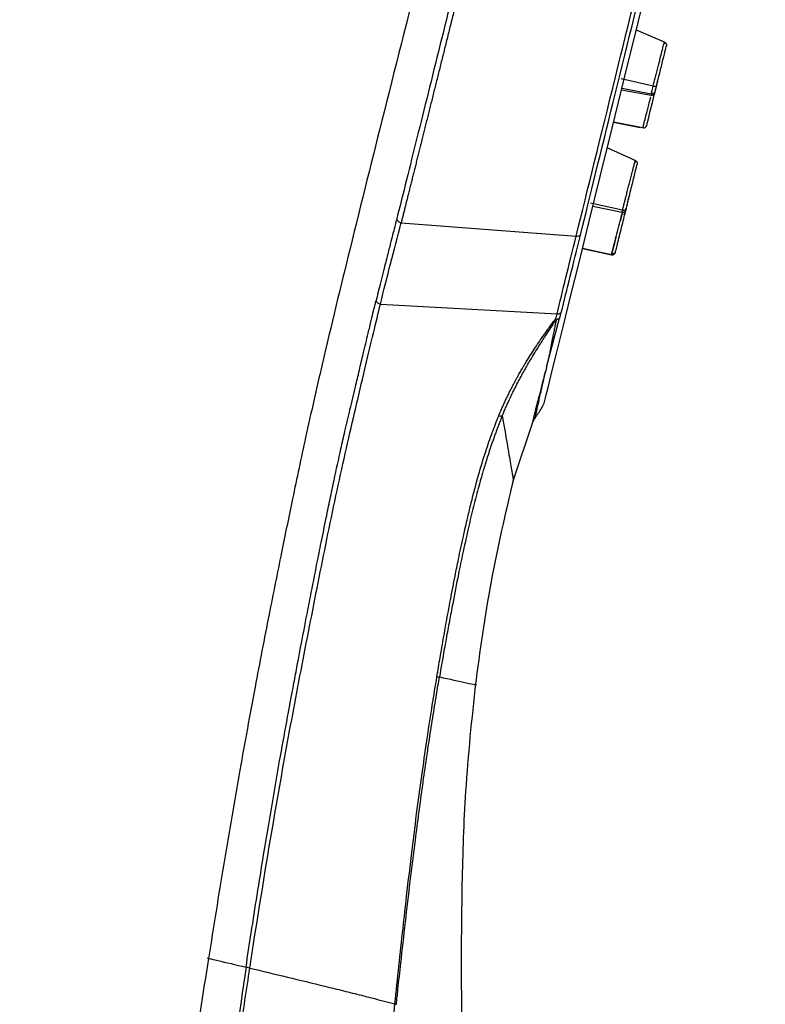
# Paper-space layout '_Left' of a CAD drawing. Units: millimetres. Extents: x -24 to 132, y 0 to 356.
# Drawn here: x 44 to 90, y 227 to 287 of the extents above; entities that cross this region are included whole.
import ezdxf

# ---------------------------------------------------------------- set-up
doc = ezdxf.new("R2010")
doc.units = ezdxf.units.MM

psp = doc.layouts.new('_Left')

# ---------------------------------------------------------------- linework, layer by layer
at = {"color": 7, "linetype": 'Continuous', "lineweight": 25}
for p, q in [((83.455, 285.639), (81.737, 286.371)), ((82.763, 282.95), (80.803, 283.396)), ((80.838, 282.732), (82.632, 282.395)), ((80.861, 282.827), (82.651, 282.478)), ((82.588, 281.432), (82.588, 281.432)), ((80.348, 280.748), (81.967, 280.437)), ((82.139, 280.404), (80.348, 280.748)), ((81.673, 278.413), (79.959, 279.177)), ((80.891, 275.376), (78.929, 275.811)), ((79.083, 275.63), (80.862, 275.251)), ((81.098, 275.403), (81.124, 275.508)), ((78.442, 273.037), (80.217, 272.648)), ((80.217, 272.648), (78.442, 273.037)), ((80.245, 272.758), (80.217, 272.648)), ((80.217, 272.648), (80.232, 272.705)), ((80.32, 272.753), (80.357, 272.714)), ((80.419, 272.726), (80.424, 272.729)), ((66.097, 269.641), (76.89, 269.047)), ((76.253, 265.792), (77.046, 268.78)), ((74.217, 258.852), (75.421, 262.478))]:
    psp.add_line(p, q, dxfattribs=at)
at = {"color": 7, "linetype": 'Continuous', "lineweight": 25, "flags": 128}
for points in [[(76.188, 263.916), (76.231, 264.092), (76.362, 264.619), (76.577, 265.492), (76.877, 266.704), (77.258, 268.246), (77.718, 270.106), (78.252, 272.267), (78.856, 274.713), (79.526, 277.425), (80.256, 280.38), (81.041, 283.554), (81.873, 286.922), (82.747, 290.457)], [(82.371, 280.552), (82.398, 280.663), (82.474, 280.967), (82.586, 281.42), (82.717, 281.953), (82.848, 282.484), (82.959, 282.932), (83.033, 283.23), (83.058, 283.333)], [(82.963, 282.947), (83.042, 283.269), (83.064, 283.357)], [(82.89, 282.653), (82.965, 282.958), (83.041, 283.263)], [(82.847, 282.478), (82.855, 282.512), (82.892, 282.658)], [(82.863, 282.544), (82.863, 282.544), (82.89, 282.653)], [(67.366, 274.614), (72.71, 274.198), (78.054, 273.782)]]:
    psp.add_lwpolyline(points, dxfattribs=at)
at = {"color": 7, "linetype": 'Continuous', "lineweight": 25}
psp.add_arc((82.669, 282.592), 0.2, 259.68721, 346.04029, dxfattribs=at)
for points, knots in [([(78.284, 326.934), (77.111, 322.653), (74.827, 314.324), (71.676, 302.337), (68.861, 291.434), (66.421, 281.807), (64.34, 273.462), (62.727, 266.837), (61.569, 261.739), (60.76, 257.906), (60.017, 254.301), (59.244, 250.467), (58.389, 246.035), (57.463, 240.96), (56.51, 235.437), (55.902, 231.6), (55.597, 229.67)], [0, 0, 0, 0, 0.133271, 0.259257, 0.372067, 0.471316, 0.5574, 0.630257, 0.676008, 0.714344, 0.747856, 0.786497, 0.831754, 0.88336, 0.941362, 1, 1, 1, 1]), ([(79.858, 326.353), (79.309, 324.13), (78.744, 321.843), (77.595, 317.197), (77.012, 314.836), (75.84, 310.099), (75.252, 307.722), (74.086, 303.008), (73.508, 300.671), (71.809, 293.805), (70.724, 289.422), (69.242, 283.451), (68.772, 281.562), (68.11, 278.909), (67.897, 278.055), (67.486, 276.411), (67.288, 275.622), (67.098, 274.865)], [0, 0, 0, 0, 0.125, 0.125, 0.25, 0.25, 0.375, 0.375, 0.5, 0.5, 0.75, 0.75, 0.875, 0.875, 0.9375, 0.9375, 1, 1, 1, 1]), ([(80.197, 326.368), (80.145, 326.157), (80.041, 325.736), (79.884, 325.101), (79.727, 324.466), (79.57, 323.83), (79.413, 323.194), (79.256, 322.558), (79.099, 321.922), (78.942, 321.286), (78.785, 320.65), (78.628, 320.015), (78.471, 319.381), (78.315, 318.747), (78.159, 318.115), (78.002, 317.483), (77.847, 316.853), (77.691, 316.224), (77.536, 315.596), (77.382, 314.97), (77.227, 314.346), (77.073, 313.724), (76.92, 313.104), (76.767, 312.485), (76.615, 311.869), (76.463, 311.256), (76.312, 310.645), (76.162, 310.036), (76.012, 309.43), (75.863, 308.827), (75.714, 308.227), (75.567, 307.63), (75.42, 307.036), (75.273, 306.445), (75.128, 305.857), (74.983, 305.273), (74.84, 304.692), (74.697, 304.114), (74.555, 303.541), (74.414, 302.971), (74.273, 302.404), (74.134, 301.842), (73.996, 301.283), (73.859, 300.728), (73.722, 300.177), (73.587, 299.631), (73.452, 299.088), (73.319, 298.55), (73.187, 298.016), (73.056, 297.486), (72.925, 296.961), (72.796, 296.44), (72.668, 295.923), (72.541, 295.411), (72.415, 294.903), (72.291, 294.4), (72.167, 293.902), (72.045, 293.408), (71.923, 292.919), (71.803, 292.434), (71.684, 291.955), (71.567, 291.48), (71.45, 291.009), (71.334, 290.544), (71.22, 290.083), (71.107, 289.628), (70.995, 289.177), (70.884, 288.731), (70.775, 288.29), (70.667, 287.853), (70.559, 287.422), (70.454, 286.996), (70.349, 286.574), (70.245, 286.158), (70.143, 285.746), (70.042, 285.339), (69.942, 284.938), (69.843, 284.541), (69.746, 284.149), (69.65, 283.762), (69.555, 283.381), (69.461, 283.004), (69.368, 282.632), (69.277, 282.264), (69.187, 281.902), (69.097, 281.545), (69.01, 281.192), (68.923, 280.844), (68.837, 280.501), (68.753, 280.163), (68.67, 279.829), (68.588, 279.501), (68.507, 279.177), (68.428, 278.858), (68.349, 278.543), (68.272, 278.233), (68.195, 277.928), (68.12, 277.627), (68.046, 277.331), (67.974, 277.04), (67.902, 276.753), (67.831, 276.47), (67.762, 276.192), (67.693, 275.919), (67.626, 275.649), (67.559, 275.384), (67.494, 275.124), (67.429, 274.867), (67.387, 274.698), (67.366, 274.614)], [0, 0, 0, 0, 0.011781, 0.023516, 0.035205, 0.046848, 0.058445, 0.069996, 0.081501, 0.092961, 0.104374, 0.115741, 0.127063, 0.138338, 0.149567, 0.160751, 0.171888, 0.18298, 0.194025, 0.205025, 0.215979, 0.226887, 0.237749, 0.248565, 0.259336, 0.27006, 0.280738, 0.291371, 0.301957, 0.312498, 0.322992, 0.33344, 0.343843, 0.354199, 0.364509, 0.374773, 0.384991, 0.395164, 0.40529, 0.41537, 0.425405, 0.435393, 0.445336, 0.455232, 0.465083, 0.474888, 0.484646, 0.494359, 0.504026, 0.513647, 0.523222, 0.532752, 0.542235, 0.551672, 0.561064, 0.570409, 0.579709, 0.588963, 0.598171, 0.607333, 0.61645, 0.62552, 0.634544, 0.643523, 0.652456, 0.661342, 0.670183, 0.678978, 0.687727, 0.69643, 0.705087, 0.713697, 0.722262, 0.730781, 0.739254, 0.747682, 0.756063, 0.764398, 0.772687, 0.780931, 0.789128, 0.79728, 0.805386, 0.813446, 0.82146, 0.829428, 0.83735, 0.845226, 0.853057, 0.860841, 0.868579, 0.876272, 0.883918, 0.891518, 0.899072, 0.90658, 0.914042, 0.921458, 0.928827, 0.936151, 0.943428, 0.950659, 0.957843, 0.964982, 0.972075, 0.979124, 0.986127, 0.993086, 1, 1, 1, 1]), ([(78.054, 273.782), (78.752, 276.605), (79.563, 279.89), (81.35, 287.121), (82.326, 291.067), (84.361, 299.303), (85.421, 303.592), (87.01, 310.024), (87.54, 312.167), (88.589, 316.41), (89.107, 318.51), (89.616, 320.566)], [0, 0, 0, 0, 0.25, 0.25, 0.5, 0.5, 0.75, 0.75, 0.875, 0.875, 1, 1, 1, 1]), ([(78.318, 273.846), (78.909, 276.247), (79.584, 278.984), (81.06, 284.969), (81.862, 288.215), (83.543, 295.028), (84.424, 298.593), (86.212, 305.833), (87.12, 309.507), (88.015, 313.128)], [0, 0, 0, 0, 0.25, 0.25, 0.5, 0.5, 0.75, 0.75, 1, 1, 1, 1]), ([(82.763, 282.95), (82.802, 283.109), (82.863, 283.352), (82.964, 283.754), (83.07, 284.17), (83.203, 284.69), (83.338, 285.211), (83.431, 285.561), (83.459, 285.658), (83.453, 285.625), (83.44, 285.566), (83.434, 285.543)], [0, 0, 0, 0, 0.142149, 0.216574, 0.293057, 0.438061, 0.583326, 0.729011, 0.875541, 0.952155, 1, 1, 1, 1]), ([(82.986, 283.039), (83.034, 283.234), (83.096, 283.486), (83.229, 284.022), (83.299, 284.305), (83.423, 284.808), (83.477, 285.027), (83.551, 285.327), (83.571, 285.409), (83.571, 285.407)], [0, 0, 0, 0, 0.25, 0.25, 0.5, 0.5, 0.75, 0.75, 1, 1, 1, 1]), ([(83.454, 285.636), (83.469, 285.63), (83.495, 285.62), (83.526, 285.59), (83.551, 285.557), (83.567, 285.52), (83.58, 285.469), (83.574, 285.431), (83.57, 285.406)], [0, 0, 0, 0, 0.160997, 0.303174, 0.448328, 0.593482, 0.735656, 1, 1, 1, 1]), ([(82.687, 282.6), (82.686, 282.599), (82.656, 282.483), (82.648, 282.464), (82.655, 282.501), (82.683, 282.626), (82.731, 282.821), (82.763, 282.95)], [0, 0, 0, 0, 0.003908, 0.335639, 0.509019, 0.677739, 1, 1, 1, 1]), ([(82.763, 282.95), (82.808, 282.94), (82.864, 282.941), (82.95, 282.975), (82.978, 283.008), (82.986, 283.039)], [0, 0, 0, 0, 0.5, 0.5, 1, 1, 1, 1]), ([(82.884, 282.627), (82.884, 282.628), (82.893, 282.665), (82.928, 282.806), (82.954, 282.91), (82.986, 283.039)], [0, 0, 0, 0, 0.5, 0.5, 1, 1, 1, 1]), ([(82.146, 280.432), (82.16, 280.486), (82.188, 280.597), (82.284, 280.974), (82.385, 281.376), (82.48, 281.748), (82.557, 282.051), (82.605, 282.24), (82.622, 282.307)], [0, 0, 0, 0, 0.222629, 0.458322, 0.642017, 0.76845, 0.917812, 1, 1, 1, 1]), ([(82.645, 282.479), (82.67, 282.477), (82.708, 282.472), (82.759, 282.485), (82.783, 282.498), (82.795, 282.505)], [0, 0, 0, 0, 0.479173, 0.736889, 1, 1, 1, 1]), ([(82.884, 282.628), (82.876, 282.604), (82.863, 282.568), (82.828, 282.528), (82.806, 282.513), (82.795, 282.505)], [0, 0, 0, 0, 0.4791682, 0.7368843, 1, 1, 1, 1]), ([(82.139, 280.404), (82.189, 280.395), (82.242, 280.405), (82.327, 280.459), (82.359, 280.503), (82.371, 280.552)], [0, 0, 0, 0, 0.5, 0.5, 1, 1, 1, 1]), ([(80.891, 275.376), (80.895, 275.392), (80.903, 275.425), (80.918, 275.484), (80.935, 275.551), (80.954, 275.627), (80.975, 275.711), (80.998, 275.802), (81.023, 275.902), (81.05, 276.008), (81.079, 276.121), (81.122, 276.289), (81.183, 276.529), (81.258, 276.822), (81.339, 277.135), (81.42, 277.45), (81.494, 277.736), (81.556, 277.977), (81.605, 278.162), (81.641, 278.299), (81.663, 278.38), (81.673, 278.417), (81.673, 278.412), (81.664, 278.372), (81.65, 278.316), (81.643, 278.288)], [0, 0, 0, 0, 0.023822, 0.047914, 0.072278, 0.096916, 0.121829, 0.14702, 0.172489, 0.19824, 0.224273, 0.250591, 0.309719, 0.374724, 0.42714, 0.499067, 0.571881, 0.623771, 0.689981, 0.749223, 0.801616, 0.852895, 0.903056, 0.952092, 1, 1, 1, 1]), ([(81.124, 275.508), (81.155, 275.632), (81.212, 275.861), (81.351, 276.425), (81.434, 276.759), (81.588, 277.383), (81.659, 277.671), (81.758, 278.072), (81.786, 278.184), (81.785, 278.183)], [0, 0, 0, 0, 0.25, 0.25, 0.5, 0.5, 0.75, 0.75, 1, 1, 1, 1]), ([(81.672, 278.41), (81.685, 278.405), (81.711, 278.394), (81.741, 278.365), (81.765, 278.333), (81.782, 278.295), (81.794, 278.244), (81.789, 278.206), (81.785, 278.181)], [0, 0, 0, 0, 0.150489, 0.294447, 0.44142, 0.588391, 0.732346, 1, 1, 1, 1]), ([(81.171, 275.697), (81.202, 275.82), (81.268, 276.087), (81.368, 276.495), (81.425, 276.725), (81.439, 276.78)], [0, 0, 0, 0, 0.393284, 0.856413, 1, 1, 1, 1]), ([(80.454, 272.795), (80.46, 272.818), (80.471, 272.862), (80.551, 273.188), (80.665, 273.651), (80.801, 274.198), (80.936, 274.745), (81.048, 275.198), (81.118, 275.482), (81.127, 275.518), (81.13, 275.531)], [0, 0, 0, 0, 0.13303, 0.266017, 0.399045, 0.532106, 0.665187, 0.798274, 0.931346, 1, 1, 1, 1]), ([(80.891, 275.376), (80.937, 275.366), (80.993, 275.371), (81.084, 275.422), (81.114, 275.466), (81.124, 275.508)], [0, 0, 0, 0, 0.5, 0.5, 1, 1, 1, 1]), ([(80.232, 272.705), (80.235, 272.719), (80.242, 272.747), (80.284, 272.91), (80.352, 273.173), (80.467, 273.62), (80.625, 274.233), (80.777, 274.826), (80.854, 275.122), (80.888, 275.255)], [0, 0, 0, 0, 0.0944106, 0.189944, 0.2881197, 0.4742493, 0.6607151, 0.8477189, 1, 1, 1, 1]), ([(80.886, 275.247), (80.852, 275.117), (80.813, 274.963), (80.762, 274.765), (80.754, 274.735)], [0, 0, 0, 0, 0.8463501, 1, 1, 1, 1]), ([(80.862, 275.253), (80.862, 275.253), (80.856, 275.234), (80.874, 275.306), (80.891, 275.376)], [0, 0, 0, 0, 0.040117, 1, 1, 1, 1]), ([(80.859, 275.252), (80.884, 275.249), (80.922, 275.244), (80.973, 275.257), (80.997, 275.27), (81.009, 275.277)], [0, 0, 0, 0, 0.479174, 0.736889, 1, 1, 1, 1]), ([(81.052, 275.214), (81.044, 275.191), (81.031, 275.154), (80.996, 275.114), (80.974, 275.099), (80.963, 275.091)], [0, 0, 0, 0, 0.479168, 0.736884, 1, 1, 1, 1]), ([(81.098, 275.4), (81.089, 275.377), (81.077, 275.34), (81.042, 275.3), (81.02, 275.285), (81.009, 275.277)], [0, 0, 0, 0, 0.479168, 0.736884, 1, 1, 1, 1]), ([(67.098, 274.865), (67.065, 274.735), (66.991, 274.446), (66.872, 273.981), (66.72, 273.387), (66.568, 272.79), (66.417, 272.195), (66.276, 271.64), (66.118, 271.012), (65.968, 270.408), (65.87, 270.009), (65.832, 269.857)], [0, 0, 0, 0, 0.074725, 0.165558, 0.272536, 0.427756, 0.527533, 0.636912, 0.768922, 0.911525, 1, 1, 1, 1]), ([(66.097, 269.641), (66.31, 270.498), (66.51, 271.301), (66.927, 272.916), (67.142, 273.728), (67.366, 274.615)], [0, 0, 0, 0, 0.5, 0.5, 1, 1, 1, 1]), ([(67.098, 274.865), (67.1, 274.834), (67.109, 274.803), (67.138, 274.748), (67.157, 274.724), (67.227, 274.661), (67.289, 274.628), (67.366, 274.615)], [0, 0, 0, 0, 0.25, 0.25, 0.5, 0.5, 1, 1, 1, 1]), ([(78.318, 273.846), (78.289, 273.819), (78.248, 273.797), (78.154, 273.774), (78.102, 273.774), (78.054, 273.782)], [0, 0, 0, 0, 0.5, 0.5, 1, 1, 1, 1]), ([(80.49, 273.708), (80.482, 273.678), (80.422, 273.445), (80.35, 273.163), (80.28, 272.892), (80.257, 272.803), (80.245, 272.758)], [0, 0, 0, 0, 0.06693, 0.526286, 0.76637, 1, 1, 1, 1]), ([(80.217, 272.648), (80.263, 272.638), (80.319, 272.645), (80.412, 272.702), (80.443, 272.75), (80.454, 272.795)], [0, 0, 0, 0, 0.5, 0.5, 1, 1, 1, 1]), ([(80.223, 272.677), (80.235, 272.675), (80.259, 272.671), (80.298, 272.674), (80.337, 272.683), (80.361, 272.696), (80.373, 272.703)], [0, 0, 0, 0, 0.233268, 0.480309, 0.737469, 1, 1, 1, 1]), ([(80.32, 272.762), (80.338, 272.734), (80.372, 272.678), (80.407, 272.712), (80.424, 272.728)], [0, 0, 0, 0, 0.508383, 1, 1, 1, 1]), ([(57.886, 229.131), (57.992, 229.834), (58.213, 231.299), (58.571, 233.585), (58.928, 235.786), (59.381, 238.521), (59.848, 241.233), (60.367, 244.119), (60.732, 246.069), (61.13, 248.185), (61.467, 249.94), (61.87, 252.01), (62.172, 253.545), (62.492, 255.149), (62.759, 256.458), (63.024, 257.731), (63.322, 259.147), (63.623, 260.539), (63.951, 261.975), (64.25, 263.25), (64.545, 264.488), (64.814, 265.616), (65.076, 266.72), (65.319, 267.735), (65.525, 268.594), (65.665, 269.174), (65.762, 269.573), (65.813, 269.779), (65.832, 269.857)], [0, 0, 0, 0, 0.0486931, 0.1015112, 0.158488, 0.2014084, 0.2914685, 0.3470229, 0.4022715, 0.4274866, 0.4946704, 0.5248323, 0.572314, 0.6021894, 0.6374466, 0.6645184, 0.6921099, 0.7378727, 0.7641706, 0.7977685, 0.8346767, 0.8626789, 0.8916834, 0.9305255, 0.9565854, 0.9768365, 0.9913091, 1, 1, 1, 1]), ([(58.119, 229.076), (58.669, 232.681), (59.257, 236.28), (60.201, 241.665), (60.527, 243.457), (61.199, 247.036), (61.546, 248.823), (62.072, 251.497), (62.248, 252.388), (62.602, 254.166), (62.78, 255.055), (63.143, 256.823), (63.328, 257.703), (63.707, 259.445), (63.901, 260.306), (64.287, 261.99), (64.477, 262.812), (64.844, 264.384), (65.022, 265.137), (65.362, 266.563), (65.523, 267.238), (65.824, 268.504), (65.962, 269.096), (66.097, 269.642)], [0, 0, 0, 0, 0.25, 0.25, 0.375, 0.375, 0.5, 0.5, 0.5625, 0.5625, 0.625, 0.625, 0.6875, 0.6875, 0.75, 0.75, 0.8125, 0.8125, 0.875, 0.875, 0.9375, 0.9375, 1, 1, 1, 1]), ([(65.832, 269.857), (65.839, 269.829), (65.851, 269.803), (65.883, 269.757), (65.901, 269.737), (65.966, 269.684), (66.028, 269.653), (66.097, 269.641)], [0, 0, 0, 0, 0.25, 0.25, 0.5, 0.5, 1, 1, 1, 1]), ([(76.89, 269.047), (76.908, 269.045), (76.949, 269.041), (77.015, 269.05), (77.088, 269.075), (77.128, 269.109), (77.148, 269.126)], [0, 0, 0, 0, 0.186163, 0.418719, 0.693796, 1, 1, 1, 1]), ([(73.331, 262.817), (73.372, 262.915), (73.452, 263.107), (73.573, 263.383), (73.69, 263.642), (73.803, 263.886), (73.913, 264.115), (74.019, 264.329), (74.121, 264.531), (74.218, 264.719), (74.311, 264.894), (74.399, 265.058), (74.483, 265.21), (74.562, 265.351), (74.636, 265.481), (74.705, 265.6), (74.768, 265.71), (74.827, 265.81), (74.881, 265.9), (74.93, 265.981), (74.973, 266.053), (75.177, 266.388), (75.511, 266.912), (75.966, 267.583), (76.377, 268.166), (76.643, 268.53), (76.775, 268.711)], [0, 0, 0, 0, 0.038029, 0.074618, 0.109788, 0.143551, 0.175916, 0.206885, 0.236458, 0.26463, 0.291398, 0.316754, 0.340693, 0.363206, 0.384287, 0.403929, 0.422124, 0.438867, 0.454152, 0.467974, 0.480328, 0.49121, 0.642263, 0.766098, 0.88342, 1, 1, 1, 1]), ([(73.543, 262.817), (73.565, 262.87), (73.621, 263.004), (73.724, 263.243), (73.862, 263.553), (74.023, 263.902), (74.269, 264.413), (74.589, 265.037), (74.966, 265.717), (75.396, 266.45), (75.831, 267.149), (76.338, 267.939), (76.655, 268.418), (76.84, 268.699)], [0, 0, 0, 0, 0.0206001, 0.052185, 0.0947622, 0.1467563, 0.1979757, 0.3149596, 0.4307689, 0.5314621, 0.6982669, 0.823006, 1, 1, 1, 1]), ([(76.84, 268.699), (76.827, 268.633), (76.797, 268.481), (76.747, 268.23), (76.688, 267.935), (76.629, 267.644), (76.561, 267.302), (76.506, 267.014), (76.458, 266.757), (76.428, 266.597), (76.399, 266.451), (76.371, 266.333), (76.338, 266.21), (76.309, 266.101), (76.28, 265.994), (76.263, 265.914), (76.253, 265.847), (76.253, 265.81), (76.253, 265.792)], [0, 0, 0, 0, 0.058091, 0.133021, 0.224784, 0.329917, 0.409046, 0.560998, 0.626093, 0.686753, 0.739499, 0.790927, 0.818771, 0.874689, 0.912713, 0.941477, 0.971507, 1, 1, 1, 1]), ([(76.775, 268.711), (76.781, 268.71), (76.793, 268.708), (76.81, 268.705), (76.825, 268.701), (76.835, 268.7), (76.84, 268.699)], [0, 0, 0, 0, 0.273682, 0.522801, 0.761678, 1, 1, 1, 1]), ([(77.046, 268.78), (77.041, 268.776), (77.028, 268.764), (76.999, 268.741), (76.955, 268.719), (76.906, 268.705), (76.867, 268.7), (76.848, 268.7), (76.84, 268.699)], [0, 0, 0, 0, 0.092279, 0.250457, 0.500229, 0.749883, 0.911422, 1, 1, 1, 1]), ([(76.172, 265.487), (76.153, 265.417), (76.115, 265.278), (76.062, 265.079), (76.011, 264.887), (75.912, 264.518), (75.802, 264.088), (75.694, 263.671), (75.633, 263.433), (75.6, 263.303), (75.581, 263.226), (75.563, 263.151), (75.541, 263.057), (75.516, 262.951), (75.489, 262.836), (75.462, 262.72), (75.436, 262.61), (75.414, 262.517), (75.397, 262.447), (75.393, 262.433), (75.391, 262.426)], [0, 0, 0, 0, 0.035604, 0.070856, 0.105756, 0.140306, 0.278417, 0.374579, 0.437844, 0.468158, 0.485054, 0.51001, 0.543026, 0.584105, 0.633248, 0.690457, 0.755734, 0.829082, 0.910502, 1, 1, 1, 1]), ([(75.561, 262.712), (75.561, 262.713), (75.562, 262.716), (75.566, 262.732), (75.572, 262.759), (75.582, 262.799), (75.594, 262.855), (75.61, 262.927), (75.63, 263.017), (75.655, 263.127), (75.684, 263.259), (75.736, 263.494), (75.809, 263.825), (75.898, 264.229), (75.968, 264.548), (76.037, 264.865), (76.105, 265.179), (76.154, 265.404), (76.172, 265.487)], [0, 0, 0, 0, 0.040948, 0.083912, 0.128892, 0.17589, 0.224905, 0.275939, 0.328993, 0.384067, 0.441163, 0.500283, 0.653105, 0.750228, 0.811949, 0.875137, 0.95429, 1, 1, 1, 1]), ([(76.253, 265.792), (76.247, 265.769), (76.237, 265.728), (76.223, 265.673), (76.218, 265.639), (76.216, 265.618), (76.214, 265.602), (76.208, 265.579), (76.195, 265.545), (76.18, 265.511), (76.174, 265.494), (76.172, 265.487)], [0, 0, 0, 0, 0.222655, 0.399545, 0.540926, 0.616174, 0.654612, 0.742321, 0.839787, 0.937988, 1, 1, 1, 1]), ([(75.561, 262.712), (75.696, 262.897), (75.962, 263.261), (76.157, 263.688), (76.186, 263.913), (76.187, 263.916)], [0, 0, 0, 0, 0.503549, 0.991719, 1, 1, 1, 1]), ([(69.55, 246.878), (69.615, 247.269), (69.732, 247.974), (69.894, 248.915), (70.021, 249.627), (70.177, 250.491), (70.381, 251.6), (70.63, 252.887), (70.891, 254.176), (71.146, 255.374), (71.408, 256.524), (71.71, 257.777), (72.068, 259.13), (72.44, 260.366), (72.727, 261.224), (72.926, 261.785), (73.126, 262.316), (73.263, 262.652), (73.331, 262.817)], [0, 0, 0, 0, 0.070689, 0.127568, 0.170647, 0.199915, 0.284683, 0.372487, 0.435061, 0.520904, 0.593134, 0.648252, 0.754956, 0.849312, 0.888784, 0.927025, 0.964081, 1, 1, 1, 1]), ([(73.543, 262.817), (73.504, 262.723), (73.429, 262.539), (73.32, 262.26), (73.216, 261.987), (73.117, 261.72), (73.024, 261.459), (72.935, 261.205), (72.851, 260.958), (72.772, 260.72), (72.697, 260.49), (72.626, 260.268), (72.56, 260.056), (72.498, 259.854), (72.439, 259.661), (72.385, 259.478), (72.26, 259.053), (72.043, 258.274), (71.742, 257.114), (71.478, 256.005), (71.276, 255.109), (71.084, 254.215), (70.83, 252.974), (70.56, 251.585), (70.311, 250.27), (70.142, 249.342), (69.936, 248.203), (69.802, 247.424), (69.705, 246.86)], [0, 0, 0, 0, 0.020597, 0.040511, 0.059749, 0.078316, 0.096213, 0.113442, 0.13, 0.145885, 0.161096, 0.175629, 0.189481, 0.202648, 0.215128, 0.226918, 0.238016, 0.296999, 0.375381, 0.456033, 0.502847, 0.540565, 0.620346, 0.730044, 0.793621, 0.859269, 0.898163, 1, 1, 1, 1]), ([(73.331, 262.817), (73.372, 262.806), (73.414, 262.799), (73.489, 262.799), (73.52, 262.806), (73.543, 262.817)], [0, 0, 0, 0, 0.5, 0.5, 1, 1, 1, 1]), ([(73.543, 262.817), (73.646, 262.218), (73.853, 261.02), (74.062, 259.809), (74.198, 259.021), (74.215, 258.924), (74.223, 258.875)], [0, 0, 0, 0, 0.249929, 0.500148, 0.750195, 1, 1, 1, 1]), ([(71.905, 246.311), (72.196, 248.436), (72.778, 252.685), (73.755, 256.861), (74.244, 258.948)], [0, 0, 0, 0, 0.500164, 1, 1, 1, 1]), ([(66.984, 226.887), (67.064, 227.659), (67.223, 229.201), (67.464, 231.393), (67.732, 233.761), (68.018, 236.192), (68.341, 238.741), (68.654, 241.048), (68.961, 243.162), (69.255, 245.085), (69.455, 246.301), (69.55, 246.878)], [0, 0, 0, 0, 0.115397, 0.23077, 0.328069, 0.470061, 0.594939, 0.710403, 0.816403, 0.912928, 1, 1, 1, 1]), ([(67.072, 226.865), (67.104, 227.165), (67.192, 228.001), (67.374, 229.672), (67.719, 232.713), (68.155, 236.337), (68.598, 239.671), (68.881, 241.655), (69.086, 243.033), (69.287, 244.332), (69.504, 245.671), (69.644, 246.499), (69.705, 246.86)], [0, 0, 0, 0, 0.044872, 0.125017, 0.250035, 0.500053, 0.667786, 0.750037, 0.798096, 0.875021, 0.945519, 1, 1, 1, 1]), ([(69.705, 246.86), (70.304, 246.732), (71.502, 246.475), (72.102, 246.346), (71.915, 246.386), (71.915, 246.386)], [0, 0, 0, 0, 0.499868, 0.999842, 1, 1, 1, 1]), ([(71.075, 225.747), (71.066, 226.993), (71.044, 229.81), (71.091, 234.521), (71.264, 240.207), (71.697, 244.3), (71.931, 246.509)], [0, 0, 0, 0, 0.179755, 0.406365, 0.67974, 1, 1, 1, 1]), ([(55.596, 229.67), (55.25, 227.513), (54.579, 223.334), (53.691, 217.464), (52.954, 212.408), (52.375, 208.287), (51.895, 204.773), (51.268, 200.067), (50.512, 194.114), (49.817, 188.282), (49.336, 184.07), (48.994, 181.011), (48.602, 177.392), (48.125, 172.856), (47.569, 167.342), (46.945, 160.848), (46.262, 153.376), (45.534, 144.923), (44.783, 135.697), (44.301, 129.287), (44.056, 126.023)], [0, 0, 0, 0, 0.062827, 0.121729, 0.170706, 0.209758, 0.241417, 0.272672, 0.346285, 0.413998, 0.44155, 0.468211, 0.502515, 0.546232, 0.59936, 0.661893, 0.733823, 0.815149, 0.905875, 1, 1, 1, 1]), ([(55.594, 229.671), (55.594, 229.671), (55.402, 229.716), (56.01, 229.573), (57.26, 229.279), (57.886, 229.131)], [0, 0, 0, 0, 0.0001058, 0.5000374, 1, 1, 1, 1]), ([(49.24, 133.117), (49.322, 134.612), (49.481, 137.536), (49.727, 141.825), (49.97, 145.917), (50.211, 149.813), (50.448, 153.514), (50.68, 157.019), (50.907, 160.328), (51.127, 163.442), (51.339, 166.36), (51.543, 169.082), (51.738, 171.609), (51.922, 173.94), (52.094, 176.076), (52.255, 178.017), (52.402, 179.763), (52.536, 181.313), (52.889, 185.339), (53.465, 191.54), (54.292, 199.612), (55.041, 206.267), (55.711, 211.789), (56.311, 216.463), (56.912, 220.889), (57.509, 225.066), (57.919, 227.767), (58.119, 229.076)], [0, 0, 0, 0, 0.046585, 0.091141, 0.133666, 0.174162, 0.212629, 0.249066, 0.283473, 0.31585, 0.346198, 0.374516, 0.400804, 0.425063, 0.447292, 0.467491, 0.485661, 0.5018, 0.51591, 0.611426, 0.695585, 0.768387, 0.819814, 0.868688, 0.915011, 0.958781, 1, 1, 1, 1]), ([(57.886, 229.131), (57.478, 226.333), (56.665, 220.742), (55.602, 212.344), (54.775, 205.152), (54.064, 198.425), (53.601, 193.822), (53.325, 190.811), (53.263, 190.137)], [0, 0, 0, 0, 0.216028, 0.431572, 0.646633, 0.769016, 0.948309, 1, 1, 1, 1]), ([(58.119, 229.076), (58.068, 229.087), (58.016, 229.098), (57.932, 229.118), (57.901, 229.126), (57.886, 229.131)], [0, 0, 0, 0, 0.5, 0.5, 1, 1, 1, 1]), ([(58.119, 229.076), (58.878, 228.896), (59.643, 228.713), (61.177, 228.344), (61.949, 228.156), (63.09, 227.876), (63.467, 227.783), (64.21, 227.598), (64.576, 227.506), (65.651, 227.233), (66.338, 227.056), (66.984, 226.887)], [0, 0, 0, 0, 0.25, 0.25, 0.5, 0.5, 0.625, 0.625, 0.75, 0.75, 1, 1, 1, 1]), ([(64.297, 126.006), (64.265, 127.121), (64.199, 129.385), (64.112, 132.83), (64.032, 136.376), (63.963, 140.022), (63.905, 143.769), (63.86, 147.615), (63.798, 155.429), (63.814, 165.742), (64.008, 177.409), (64.274, 186.531), (64.58, 193.882), (64.978, 201.744), (65.388, 208.334), (65.834, 214.31), (66.181, 218.506), (66.56, 222.699), (66.843, 225.491), (66.984, 226.887)], [0, 0, 0, 0, 0.0331286, 0.0672499, 0.1023636, 0.1384694, 0.175567, 0.2136561, 0.2527364, 0.4076704, 0.5199717, 0.5993693, 0.6787594, 0.7385761, 0.8332492, 0.8749394, 0.9166276, 0.9583142, 1, 1, 1, 1])]:
    psp.add_open_spline(points, degree=3, knots=knots, dxfattribs=at)
for points in [[(82.146, 280.432), (82.142, 280.414), (82.139, 280.405), (82.139, 280.404)], [(82.139, 280.405), (82.139, 280.404), (82.139, 280.404), (82.139, 280.404)], [(76.89, 269.047), (77.231, 270.435), (77.619, 272.015), (78.054, 273.782)], [(77.148, 269.126), (77.494, 270.507), (77.883, 272.086), (78.318, 273.846)], [(76.89, 269.047), (76.855, 268.937), (76.817, 268.825), (76.775, 268.711)], [(77.046, 268.78), (77.084, 268.898), (77.118, 269.014), (77.148, 269.126)], [(75.561, 262.712), (75.489, 262.628), (75.431, 262.53), (75.391, 262.426)], [(69.55, 246.878), (69.618, 246.868), (69.679, 246.861), (69.705, 246.86)], [(66.984, 226.887), (67.02, 226.879), (67.05, 226.871), (67.072, 226.865)]]:
    psp.add_open_spline(points, degree=3, dxfattribs=at)

doc.saveas('drawing.dxf')
